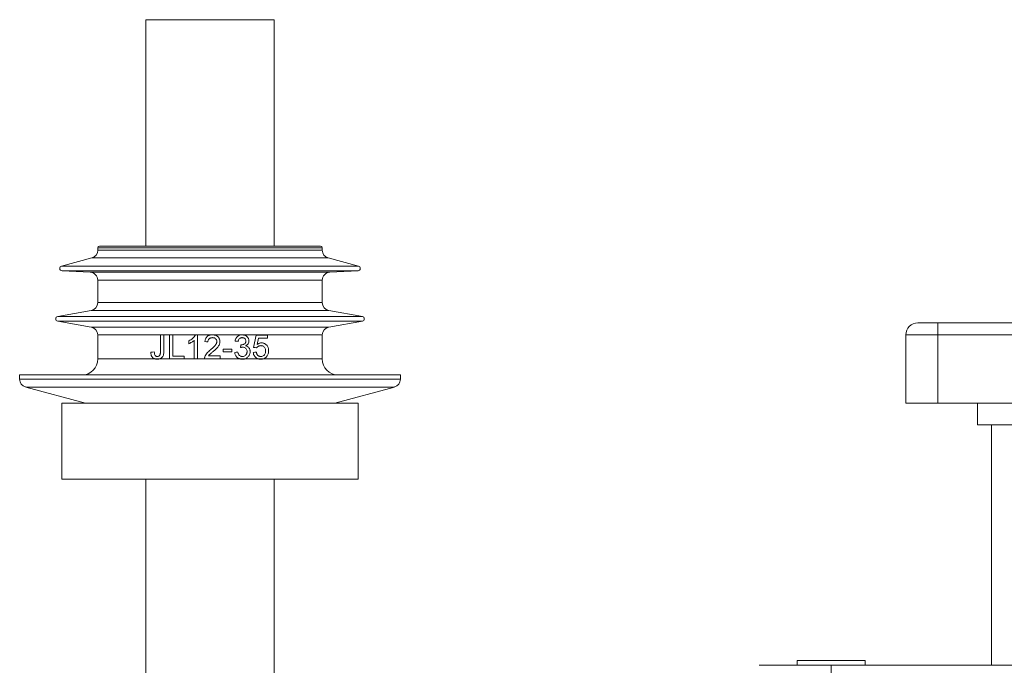
# Model space of a CAD drawing. Units: millimetres. Extents: x -383 to 683, y -397 to 617.
# Drawn here: x -383 to -260, y 121 to 201 of the extents above; entities that cross this region are included whole.
import ezdxf

# ---------------------------------------------------------------- set-up
doc = ezdxf.new("R2010")
doc.units = ezdxf.units.MM

msp = doc.modelspace()

# ---------------------------------------------------------------- linework, layer by layer
at = {"color": 7, "linetype": 'Continuous', "lineweight": 0}
for p, q in [((-367.07, 201.12), (-367.07, 172.89)), ((-367.07, 201.12), (-359.07, 201.12)), ((-359.07, 201.12), (-351.07, 201.12)), ((-351.07, 172.89), (-351.07, 201.12)), ((-373.07, 172.69), (-373.07, 172.39)), ((-372.87, 172.89), (-359.07, 172.89)), ((-359.07, 172.89), (-345.27, 172.89)), ((-345.07, 172.39), (-345.07, 172.69)), ((-373.81, 171.43), (-377.59, 170.41)), ((-340.54, 170.41), (-344.32, 171.43)), ((-377.53, 169.82), (-374.01, 169.64)), ((-344.12, 169.64), (-340.6, 169.82)), ((-373.07, 168.64), (-373.07, 165.84)), ((-345.07, 165.84), (-345.07, 168.64)), ((-373.89, 164.85), (-378.07, 164.12)), ((-340.06, 164.12), (-344.24, 164.85)), ((-378.07, 163.53), (-373.89, 162.79)), ((-344.24, 162.79), (-340.06, 163.53)), ((-268.27, 163.32), (-270.77, 163.32)), ((-268.27, 163.32), (-268.27, 161.82)), ((-268.27, 163.32), (-55.87, 163.32)), ((-373.07, 161.81), (-373.07, 158.82)), ((-365.26, 161.82), (-365.26, 161.81)), ((-364.83, 161.82), (-365.26, 161.82)), ((-365.26, 161.81), (-365.26, 159.76)), ((-365.26, 161.81), (-364.83, 161.81)), ((-364.83, 161.81), (-364.83, 161.82)), ((-364.83, 161.81), (-364.14, 161.81)), ((-364.83, 159.79), (-364.83, 161.81)), ((-363.72, 161.82), (-364.14, 161.82)), ((-364.14, 161.81), (-363.72, 161.81)), ((-364.14, 161.81), (-364.14, 158.82)), ((-363.72, 161.81), (-360.9, 161.81)), ((-363.72, 159.17), (-363.72, 161.81)), ((-361.72, 161.07), (-361.72, 160.72)), ((-361.03, 161.16), (-361.03, 158.82)), ((-360.89, 161.82), (-360.9, 161.81)), ((-360.9, 161.81), (-360.64, 161.81)), ((-360.64, 161.82), (-360.89, 161.82)), ((-360.64, 161.81), (-358.98, 161.81)), ((-360.64, 158.82), (-360.64, 161.81)), ((-358.76, 161.82), (-358.98, 161.81)), ((-358.98, 161.81), (-358.55, 161.81)), ((-358.55, 161.81), (-358.76, 161.82)), ((-358.55, 161.81), (-355.26, 161.81)), ((-355.07, 161.82), (-355.26, 161.81)), ((-355.26, 161.81), (-354.89, 161.81)), ((-354.89, 161.81), (-355.07, 161.82)), ((-353.33, 161.78), (-353.64, 160.25)), ((-351.91, 161.78), (-353.33, 161.78)), ((-353.17, 160.62), (-353.02, 161.4)), ((-353.02, 161.4), (-351.91, 161.4)), ((-351.91, 161.4), (-351.91, 161.78)), ((-345.07, 158.82), (-345.07, 161.81)), ((-272.27, 161.82), (-268.27, 161.82)), ((-272.27, 153.32), (-272.27, 161.82)), ((-268.27, 161.82), (-268.27, 153.32)), ((-55.87, 161.82), (-268.27, 161.82)), ((-357.45, 160.05), (-357.45, 159.71)), ((-356.33, 160.05), (-357.45, 160.05)), ((-357.45, 159.71), (-356.33, 159.71)), ((-356.33, 159.71), (-356.33, 160.05)), ((-355.22, 160.59), (-355.26, 160.25)), ((-365.95, 158.82), (-365.37, 158.82)), ((-365.37, 158.82), (-364.14, 158.82)), ((-364.14, 158.82), (-362.3, 158.82)), ((-362.3, 159.17), (-363.72, 159.17)), ((-362.3, 158.82), (-362.3, 159.17)), ((-362.3, 158.82), (-361.03, 158.82)), ((-361.03, 158.82), (-360.64, 158.82)), ((-360.64, 158.82), (-359.76, 158.82)), ((-359.76, 158.82), (-357.8, 158.82)), ((-357.8, 159.21), (-359.26, 159.21)), ((-357.8, 158.82), (-357.8, 159.21)), ((-357.8, 158.82), (-355.35, 158.82)), ((-355.35, 158.82), (-354.75, 158.82)), ((-354.75, 158.82), (-353.05, 158.82)), ((-353.05, 158.82), (-352.46, 158.82)), ((-382.82, 156.82), (-382.82, 156.29)), ((-382.82, 156.82), (-359.07, 156.82)), ((-359.07, 156.82), (-335.32, 156.82)), ((-335.32, 156.29), (-335.32, 156.82)), ((-382.07, 155.32), (-374.61, 153.32)), ((-343.52, 153.32), (-336.06, 155.32)), ((-377.57, 153.32), (-377.57, 143.82)), ((-377.57, 153.32), (-340.57, 153.32)), ((-340.57, 143.82), (-340.57, 153.32)), ((-268.27, 153.32), (-272.27, 153.32)), ((-268.27, 153.32), (-55.87, 153.32)), ((-263.32, 150.62), (-263.32, 153.32)), ((-251.32, 150.62), (-263.32, 150.62)), ((-261.57, 150.62), (-261.57, 120.62)), ((-377.57, 143.82), (-340.57, 143.82)), ((-367.07, 143.82), (-367.07, 111.12)), ((-351.07, 111.12), (-351.07, 143.82)), ((-290.57, 120.62), (-281.57, 120.62)), ((-285.82, 121.22), (-285.82, 120.62)), ((-277.32, 121.22), (-285.82, 121.22)), ((-281.57, 119.62), (-281.57, 120.62)), ((-281.57, 120.62), (-164.07, 120.62)), ((-277.32, 120.62), (-277.32, 121.22))]:
    msp.add_line(p, q, dxfattribs=at)
at = {"color": 8, "linetype": 'Continuous', "lineweight": 0}
for p, q in [((-373.07, 172.69), (-359.07, 172.69)), ((-373.07, 172.39), (-359.07, 172.39)), ((-359.07, 172.69), (-345.07, 172.69)), ((-359.07, 172.39), (-345.07, 172.39)), ((-373.81, 171.43), (-359.07, 171.43)), ((-359.07, 171.43), (-344.32, 171.43)), ((-377.59, 170.41), (-359.07, 170.41)), ((-377.53, 169.82), (-359.07, 169.82)), ((-374.01, 169.64), (-359.07, 169.64)), ((-359.07, 170.41), (-340.54, 170.41)), ((-359.07, 169.82), (-340.6, 169.82)), ((-359.07, 169.64), (-344.12, 169.64)), ((-373.07, 168.64), (-359.07, 168.64)), ((-359.07, 168.64), (-345.07, 168.64)), ((-373.07, 165.84), (-359.07, 165.84)), ((-359.07, 165.84), (-345.07, 165.84)), ((-373.89, 164.85), (-359.07, 164.85)), ((-359.07, 164.85), (-344.24, 164.85)), ((-378.07, 164.12), (-359.07, 164.12)), ((-378.07, 163.53), (-359.07, 163.53)), ((-359.07, 164.12), (-340.06, 164.12)), ((-359.07, 163.53), (-340.06, 163.53)), ((-373.89, 162.79), (-359.07, 162.79)), ((-359.07, 162.79), (-344.24, 162.79)), ((-373.07, 161.81), (-365.26, 161.81)), ((-354.89, 161.81), (-345.07, 161.81)), ((-373.07, 158.82), (-365.95, 158.82)), ((-352.46, 158.82), (-345.07, 158.82)), ((-382.82, 156.29), (-359.07, 156.29)), ((-359.07, 156.29), (-335.32, 156.29)), ((-382.07, 155.32), (-359.07, 155.32)), ((-359.07, 155.32), (-336.06, 155.32))]:
    msp.add_line(p, q, dxfattribs=at)
at = {"color": 7, "linetype": 'Continuous', "lineweight": 0, "flags": 128}
for points in [[(-359.72, 160.98), (-359.53, 160.96), (-359.33, 160.94)], [(-355.95, 161.05), (-355.76, 161.03), (-355.57, 161.01)], [(-366.03, 159.71), (-366.24, 159.68), (-366.45, 159.66)], [(-353.64, 160.25), (-353.45, 160.23), (-353.26, 160.21)], [(-355.6, 159.67), (-355.8, 159.65), (-355.99, 159.63)], [(-353.3, 159.67), (-353.49, 159.65), (-353.68, 159.63)]]:
    msp.add_lwpolyline(points, dxfattribs=at)
at = {"color": 7, "linetype": 'Continuous', "lineweight": 0}
for centre, radius, start, end in [((-374.07, 172.39), 1, 285, 0), ((-372.87, 172.69), 0.2, 90, 180), ((-345.27, 172.69), 0.2, 0, 90), ((-344.07, 172.39), 1, 180, 255), ((-377.52, 170.12), 0.3, 105, 267), ((-374.07, 168.64), 1, 0, 87), ((-344.07, 168.64), 1, 93, 180), ((-340.62, 170.12), 0.3, 273, 75), ((-374.07, 165.84), 1, 280, 0), ((-344.07, 165.84), 1, 180, 260), ((-378.02, 163.82), 0.3, 100, 260), ((-340.12, 163.82), 0.3, 280, 80), ((-374.07, 161.81), 1, 0, 80), ((-344.07, 161.81), 1, 100, 180), ((-270.77, 161.82), 1.5, 90, 180), ((-375.07, 158.82), 2, 270, 0), ((-343.07, 158.82), 2, 180, 270), ((-381.82, 156.29), 1, 180, 255), ((-336.32, 156.29), 1, 285, 0)]:
    msp.add_arc(centre, radius, start, end, dxfattribs=at)
for points, knots in [([(-364.14, 161.82), (-364.14, 161.82), (-364.14, 161.81), (-364.14, 161.81), (-364.14, 161.81)], [0, 0, 0, 0, 0.420693, 1, 1, 1, 1]), ([(-363.72, 161.81), (-363.72, 161.81), (-363.72, 161.81), (-363.72, 161.82), (-363.72, 161.82)], [0, 0, 0, 0, 0.564843, 1, 1, 1, 1]), ([(-360.9, 161.81), (-360.95, 161.73), (-361.04, 161.57), (-361.24, 161.38), (-361.47, 161.21), (-361.63, 161.12), (-361.72, 161.07)], [0, 0, 0, 0, 0.239182, 0.487815, 0.741501, 1, 1, 1, 1]), ([(-361.72, 160.72), (-361.6, 160.78), (-361.41, 160.86), (-361.18, 161.02), (-361.08, 161.11), (-361.03, 161.16)], [0, 0, 0, 0, 0.491526, 0.744315, 1, 1, 1, 1]), ([(-360.64, 161.81), (-360.64, 161.81), (-360.64, 161.81), (-360.64, 161.82), (-360.64, 161.82)], [0, 0, 0, 0, 0.509012, 1, 1, 1, 1]), ([(-358.98, 161.81), (-359.04, 161.79), (-359.16, 161.77), (-359.31, 161.7), (-359.43, 161.61), (-359.55, 161.48), (-359.64, 161.32), (-359.7, 161.14), (-359.71, 161.03), (-359.72, 160.98)], [0, 0, 0, 0, 0.154404, 0.308457, 0.415005, 0.52147, 0.73326, 0.866463, 1, 1, 1, 1]), ([(-359.33, 160.94), (-359.33, 160.97), (-359.33, 161.05), (-359.3, 161.17), (-359.23, 161.3), (-359.1, 161.4), (-358.95, 161.47), (-358.83, 161.47), (-358.77, 161.48)], [0, 0, 0, 0, 0.123501, 0.246459, 0.426029, 0.605862, 0.785429, 1, 1, 1, 1]), ([(-358.22, 160.99), (-358.22, 160.95), (-358.23, 160.88), (-358.27, 160.75), (-358.34, 160.63), (-358.48, 160.44), (-358.72, 160.21), (-358.92, 160.03), (-359.03, 159.94)], [0, 0, 0, 0, 0.084215, 0.168397, 0.28415, 0.40016, 0.698827, 1, 1, 1, 1]), ([(-358.77, 161.48), (-358.73, 161.47), (-358.65, 161.47), (-358.51, 161.44), (-358.38, 161.36), (-358.27, 161.22), (-358.22, 161.09), (-358.22, 161.01), (-358.22, 160.99)], [0, 0, 0, 0, 0.147621, 0.294541, 0.503094, 0.711441, 0.918189, 1, 1, 1, 1]), ([(-358.67, 159.76), (-358.57, 159.85), (-358.42, 159.97), (-358.24, 160.15), (-358.11, 160.3), (-358, 160.45), (-357.9, 160.62), (-357.85, 160.81), (-357.84, 160.93), (-357.83, 160.99)], [0, 0, 0, 0, 0.250652, 0.37632, 0.501852, 0.628578, 0.754995, 0.877354, 1, 1, 1, 1]), ([(-357.83, 160.99), (-357.84, 161.04), (-357.84, 161.14), (-357.88, 161.28), (-357.94, 161.41), (-358.02, 161.53), (-358.12, 161.62), (-358.23, 161.7), (-358.35, 161.76), (-358.46, 161.79), (-358.52, 161.8), (-358.55, 161.81)], [0, 0, 0, 0, 0.122042, 0.243731, 0.366649, 0.489627, 0.600134, 0.710575, 0.826114, 0.941743, 1, 1, 1, 1]), ([(-355.26, 161.81), (-355.31, 161.8), (-355.4, 161.77), (-355.53, 161.72), (-355.64, 161.64), (-355.74, 161.54), (-355.82, 161.42), (-355.9, 161.27), (-355.93, 161.14), (-355.95, 161.05)], [0, 0, 0, 0, 0.129861, 0.2596225, 0.3900079, 0.5204231, 0.6431594, 0.7660097, 1, 1, 1, 1]), ([(-355.57, 161.01), (-355.56, 161.05), (-355.54, 161.12), (-355.5, 161.24), (-355.42, 161.35), (-355.29, 161.44), (-355.16, 161.47), (-355.09, 161.48), (-355.06, 161.48)], [0, 0, 0, 0, 0.1433745, 0.2862797, 0.4866589, 0.6872081, 0.8899953, 1, 1, 1, 1]), ([(-354.6, 161.05), (-354.61, 161.02), (-354.61, 160.96), (-354.63, 160.86), (-354.69, 160.76), (-354.78, 160.69), (-354.89, 160.64), (-355.01, 160.6), (-355.11, 160.59), (-355.17, 160.59)], [0, 0, 0, 0, 0.109299, 0.217987, 0.358527, 0.498743, 0.643602, 0.788565, 1, 1, 1, 1]), ([(-355.06, 161.48), (-355.03, 161.47), (-354.96, 161.47), (-354.85, 161.44), (-354.74, 161.37), (-354.65, 161.26), (-354.61, 161.14), (-354.6, 161.07), (-354.6, 161.05)], [0, 0, 0, 0, 0.140949, 0.281519, 0.493175, 0.705299, 0.898156, 1, 1, 1, 1]), ([(-354.22, 161.06), (-354.22, 161.1), (-354.23, 161.19), (-354.26, 161.31), (-354.32, 161.43), (-354.39, 161.53), (-354.48, 161.62), (-354.61, 161.72), (-354.76, 161.78), (-354.86, 161.8), (-354.89, 161.81)], [0, 0, 0, 0, 0.115945, 0.231456, 0.34759, 0.463638, 0.576829, 0.690178, 0.928401, 1, 1, 1, 1]), ([(-354.63, 160.46), (-354.59, 160.49), (-354.5, 160.53), (-354.37, 160.64), (-354.27, 160.79), (-354.22, 160.95), (-354.22, 161.04), (-354.22, 161.06)], [0, 0, 0, 0, 0.196522, 0.392019, 0.6547902, 0.91808, 1, 1, 1, 1]), ([(-365.64, 159.13), (-365.67, 159.13), (-365.72, 159.13), (-365.81, 159.16), (-365.9, 159.22), (-365.97, 159.34), (-366.01, 159.51), (-366.02, 159.64), (-366.03, 159.71)], [0, 0, 0, 0, 0.112314, 0.224024, 0.372641, 0.521941, 0.748716, 1, 1, 1, 1]), ([(-365.26, 159.76), (-365.26, 159.69), (-365.26, 159.58), (-365.28, 159.43), (-365.31, 159.32), (-365.38, 159.23), (-365.47, 159.16), (-365.56, 159.13), (-365.62, 159.13), (-365.64, 159.13)], [0, 0, 0, 0, 0.247966, 0.37417, 0.499268, 0.634589, 0.769395, 0.917213, 1, 1, 1, 1]), ([(-365.37, 158.82), (-365.33, 158.84), (-365.24, 158.87), (-365.09, 158.96), (-364.96, 159.1), (-364.88, 159.31), (-364.84, 159.55), (-364.84, 159.71), (-364.83, 159.79)], [0, 0, 0, 0, 0.12914, 0.257997, 0.435521, 0.612845, 0.806009, 1, 1, 1, 1]), ([(-359.03, 159.94), (-359.1, 159.89), (-359.24, 159.77), (-359.44, 159.57), (-359.61, 159.35), (-359.68, 159.18), (-359.72, 159.09)], [0, 0, 0, 0, 0.250879, 0.50197, 0.746719, 1, 1, 1, 1]), ([(-359.26, 159.21), (-359.22, 159.26), (-359.14, 159.37), (-358.93, 159.55), (-358.77, 159.68), (-358.67, 159.76)], [0, 0, 0, 0, 0.2512, 0.502328, 1, 1, 1, 1]), ([(-355.26, 160.25), (-355.22, 160.26), (-355.16, 160.27), (-355.08, 160.28), (-355.03, 160.29), (-355.01, 160.29)], [0, 0, 0, 0, 0.496877, 0.747614, 1, 1, 1, 1]), ([(-355.17, 160.59), (-355.18, 160.59), (-355.19, 160.59), (-355.21, 160.59), (-355.22, 160.59), (-355.22, 160.59)], [0, 0, 0, 0, 0.499484, 0.749736, 1, 1, 1, 1]), ([(-354.45, 159.73), (-354.45, 159.69), (-354.46, 159.62), (-354.48, 159.52), (-354.52, 159.42), (-354.6, 159.31), (-354.72, 159.2), (-354.88, 159.14), (-354.99, 159.13), (-355.04, 159.13)], [0, 0, 0, 0, 0.110798, 0.22133, 0.333218, 0.445287, 0.641741, 0.838411, 1, 1, 1, 1]), ([(-355.01, 160.29), (-354.97, 160.28), (-354.89, 160.28), (-354.75, 160.24), (-354.62, 160.15), (-354.5, 160), (-354.45, 159.85), (-354.45, 159.76), (-354.45, 159.73)], [0, 0, 0, 0, 0.139909, 0.279251, 0.488781, 0.698022, 0.903273, 1, 1, 1, 1]), ([(-354.75, 158.82), (-354.7, 158.84), (-354.6, 158.87), (-354.46, 158.96), (-354.33, 159.07), (-354.23, 159.19), (-354.15, 159.32), (-354.1, 159.45), (-354.07, 159.59), (-354.07, 159.68), (-354.07, 159.73)], [0, 0, 0, 0, 0.1378144, 0.2754991, 0.413164, 0.5507747, 0.6663632, 0.7819838, 0.8908568, 1, 1, 1, 1]), ([(-354.07, 159.73), (-354.07, 159.77), (-354.07, 159.87), (-354.11, 160.03), (-354.2, 160.21), (-354.36, 160.36), (-354.51, 160.44), (-354.61, 160.46), (-354.63, 160.46)], [0, 0, 0, 0, 0.136569, 0.272676, 0.492037, 0.711345, 0.930997, 1, 1, 1, 1]), ([(-353.26, 160.21), (-353.23, 160.24), (-353.18, 160.31), (-353.09, 160.38), (-352.99, 160.44), (-352.87, 160.47), (-352.79, 160.47), (-352.74, 160.48)], [0, 0, 0, 0, 0.197393, 0.402183, 0.578025, 0.760806, 1, 1, 1, 1]), ([(-352.64, 160.82), (-352.68, 160.82), (-352.77, 160.82), (-352.91, 160.78), (-353.04, 160.72), (-353.13, 160.65), (-353.17, 160.62)], [0, 0, 0, 0, 0.229145, 0.463062, 0.728027, 1, 1, 1, 1]), ([(-352.14, 159.83), (-352.14, 159.78), (-352.15, 159.67), (-352.19, 159.5), (-352.28, 159.33), (-352.43, 159.2), (-352.59, 159.14), (-352.7, 159.13), (-352.75, 159.13)], [0, 0, 0, 0, 0.1417, 0.282717, 0.476525, 0.670761, 0.857139, 1, 1, 1, 1]), ([(-352.74, 160.48), (-352.7, 160.47), (-352.61, 160.47), (-352.48, 160.44), (-352.34, 160.36), (-352.23, 160.23), (-352.15, 160.04), (-352.15, 159.91), (-352.14, 159.83)], [0, 0, 0, 0, 0.136427, 0.272324, 0.444661, 0.617872, 0.785369, 1, 1, 1, 1]), ([(-351.76, 159.85), (-351.76, 159.91), (-351.77, 160.02), (-351.8, 160.19), (-351.87, 160.35), (-351.95, 160.48), (-352.05, 160.59), (-352.16, 160.68), (-352.29, 160.76), (-352.45, 160.81), (-352.57, 160.82), (-352.64, 160.82)], [0, 0, 0, 0, 0.110473, 0.220578, 0.33227, 0.444053, 0.539251, 0.634435, 0.742853, 0.851319, 1, 1, 1, 1]), ([(-351.99, 159.15), (-351.95, 159.2), (-351.88, 159.3), (-351.81, 159.47), (-351.77, 159.66), (-351.76, 159.79), (-351.76, 159.85)], [0, 0, 0, 0, 0.246, 0.499502, 0.745482, 1, 1, 1, 1]), ([(-366.45, 159.66), (-366.45, 159.59), (-366.45, 159.46), (-366.41, 159.29), (-366.36, 159.16), (-366.29, 159.03), (-366.18, 158.93), (-366.06, 158.86), (-365.99, 158.83), (-365.95, 158.82)], [0, 0, 0, 0, 0.180204, 0.359499, 0.462832, 0.566062, 0.772024, 0.885909, 1, 1, 1, 1]), ([(-365.95, 158.82), (-365.9, 158.81), (-365.81, 158.79), (-365.71, 158.79), (-365.66, 158.78)], [0, 0, 0, 0, 0.495646, 1, 1, 1, 1]), ([(-365.66, 158.78), (-365.61, 158.79), (-365.52, 158.79), (-365.42, 158.81), (-365.37, 158.82)], [0, 0, 0, 0, 0.496853, 1, 1, 1, 1]), ([(-359.72, 159.09), (-359.72, 159.07), (-359.74, 159.02), (-359.75, 158.94), (-359.76, 158.87), (-359.76, 158.82)], [0, 0, 0, 0, 0.250669, 0.501642, 1, 1, 1, 1]), ([(-355.99, 159.63), (-355.98, 159.57), (-355.96, 159.46), (-355.91, 159.29), (-355.82, 159.15), (-355.71, 159.02), (-355.58, 158.93), (-355.46, 158.86), (-355.38, 158.83), (-355.35, 158.82)], [0, 0, 0, 0, 0.155383, 0.310165, 0.467003, 0.623896, 0.759297, 0.894639, 1, 1, 1, 1]), ([(-355.04, 159.13), (-355.08, 159.13), (-355.15, 159.13), (-355.26, 159.16), (-355.39, 159.23), (-355.48, 159.34), (-355.54, 159.45), (-355.58, 159.56), (-355.6, 159.63), (-355.6, 159.67)], [0, 0, 0, 0, 0.125139, 0.249851, 0.427505, 0.605387, 0.740624, 0.876251, 1, 1, 1, 1]), ([(-355.35, 158.82), (-355.3, 158.81), (-355.2, 158.79), (-355.1, 158.79), (-355.06, 158.78)], [0, 0, 0, 0, 0.49502, 1, 1, 1, 1]), ([(-355.06, 158.78), (-355, 158.79), (-354.9, 158.79), (-354.8, 158.81), (-354.75, 158.82)], [0, 0, 0, 0, 0.496695, 1, 1, 1, 1]), ([(-353.68, 159.63), (-353.67, 159.58), (-353.66, 159.47), (-353.61, 159.32), (-353.54, 159.19), (-353.46, 159.08), (-353.36, 158.98), (-353.23, 158.89), (-353.12, 158.85), (-353.05, 158.82)], [0, 0, 0, 0, 0.146102, 0.291855, 0.415315, 0.53886, 0.661889, 0.784907, 1, 1, 1, 1]), ([(-352.75, 159.13), (-352.78, 159.13), (-352.86, 159.14), (-352.98, 159.17), (-353.11, 159.24), (-353.2, 159.36), (-353.25, 159.48), (-353.28, 159.58), (-353.29, 159.65), (-353.3, 159.67)], [0, 0, 0, 0, 0.136715, 0.272824, 0.46494, 0.657168, 0.788528, 0.920064, 1, 1, 1, 1]), ([(-353.05, 158.82), (-353, 158.81), (-352.9, 158.79), (-352.8, 158.79), (-352.75, 158.78)], [0, 0, 0, 0, 0.495839, 1, 1, 1, 1]), ([(-352.75, 158.78), (-352.7, 158.79), (-352.6, 158.79), (-352.5, 158.81), (-352.46, 158.82)], [0, 0, 0, 0, 0.496897, 1, 1, 1, 1]), ([(-352.46, 158.82), (-352.41, 158.84), (-352.31, 158.87), (-352.18, 158.95), (-352.07, 159.05), (-352.02, 159.11), (-351.99, 159.15)], [0, 0, 0, 0, 0.2748074, 0.5577487, 0.7767689, 1, 1, 1, 1])]:
    msp.add_open_spline(points, degree=3, knots=knots, dxfattribs=at)

doc.saveas('drawing.dxf')
